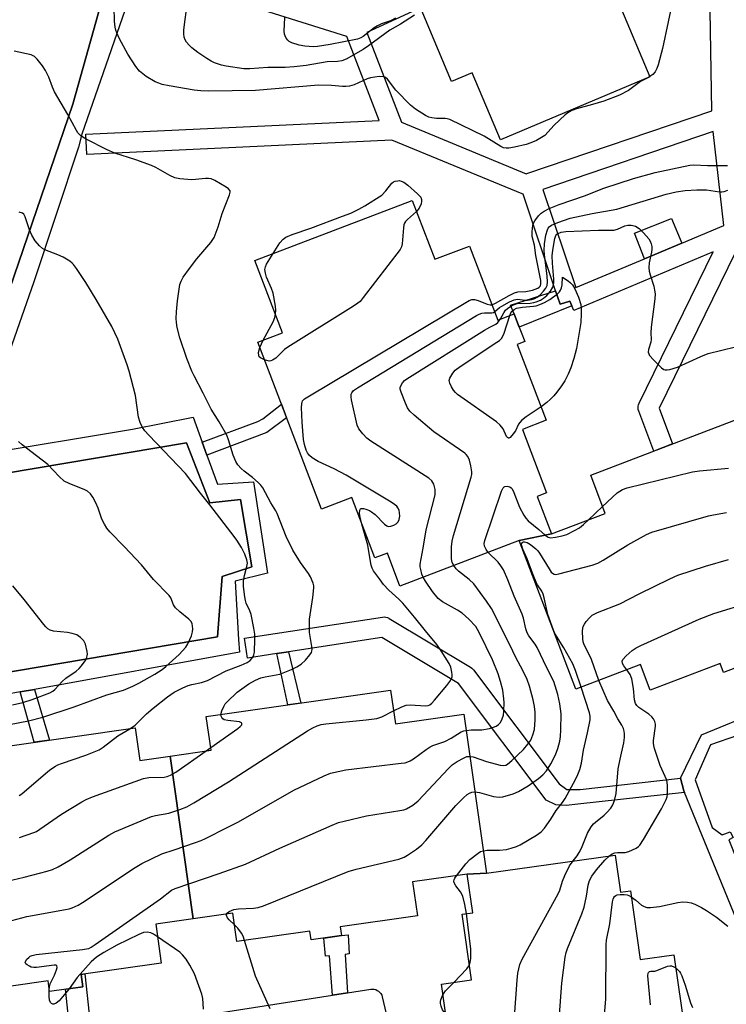
# Model space of a CAD drawing. Units: inches. Extents: x 1255766 to 1261766, y 537453 to 541453.
# Drawn here: x 1258739 to 1258948, y 538994 to 539285 of the extents above; entities that cross this region are included whole.
import ezdxf

# ---------------------------------------------------------------- set-up
doc = ezdxf.new("R2010")
doc.units = ezdxf.units.IN
doc.header["$MEASUREMENT"] = 0
for name, color, linetype in [('BLDG-Footprint', 5, 'Continuous'), ('CULTRL-Pad', 6, 'Continuous'), ('TRANS-Non Street Sidewalk', 7, 'Continuous'), ('TRANS-Parking Lot', 4, 'Continuous'), ('TRANS-Street Sidewalk', 7, 'Continuous'), ('Undefined', 1, 'Continuous')]:
    doc.layers.add(name, color=color, linetype=linetype)

msp = doc.modelspace()

# ---------------------------------------------------------------- linework, layer by layer
at = {"layer": 'BLDG-Footprint'}
for points, elevation in [([(1258876.32, 539364.65), (1258881.75, 539365.32), (1258885.58, 539356.22), (1258888.49, 539357.45), (1258896.58, 539338.22), (1258906.3, 539342.31), (1258916.51, 539318.06), (1258927.2, 539292.65), (1258917.38, 539288.52), (1258925.79, 539268.54), (1258881.47, 539249.89), (1258873.13, 539269.72), (1258867.01, 539267.14), (1258856.66, 539291.73), (1258845.85, 539317.42), (1258851.93, 539319.98), (1258843.91, 539339.04), (1258847.81, 539340.68), (1258843.53, 539350.85)], 486.81), ([(1258896.63, 539133.01), (1258887.03, 539131.03), (1258851.68, 539117.53), (1258847.96, 539127.29), (1258844.22, 539125.86), (1258837.39, 539143.75), (1258828.43, 539140.33), (1258809.53, 539189.84), (1258816.91, 539192.66), (1258808.73, 539214.1), (1258855.35, 539231.89), (1258862.01, 539214.44), (1258872.29, 539218.37), (1258880.67, 539196.42), (1258885.54, 539198.29), (1258886.59, 539195.56), (1258888.69, 539190.05), (1258886.46, 539189.19), (1258895.05, 539166.68), (1258887.99, 539163.99), (1258895.16, 539145.21), (1258892.37, 539144.14)], 485.93), ([(1258969.57, 539166.9), (1258987.88, 539120.59), (1258974.3, 539115.41), (1258977.36, 539107.4), (1258954.98, 539098.86), (1258956.36, 539095.24), (1258947.62, 539091.9), (1258946.59, 539094.6), (1258925.91, 539086.7), (1258923.02, 539094.25), (1258903.86, 539086.94), (1258887.03, 539131.03), (1258896.63, 539133.01), (1258912.56, 539139.09), (1258908.24, 539150.41), (1258929.73, 539158.61), (1258959.49, 539169.97), (1258961.8, 539163.94)], 493.38), ([(1258877.37, 539032.36), (1258871.65, 539032.1), (1258855.43, 539029.79), (1258856.86, 539019.7), (1258833.98, 539016.44), (1258834.34, 539013.89), (1258825.37, 539012.61), (1258825.01, 539015.18), (1258803.34, 539012.09), (1258802.14, 539020.51), (1258790.44, 539018.84), (1258783.58, 539067.13), (1258795.73, 539068.86), (1258794.3, 539078.84), (1258848.94, 539086.63), (1258850.36, 539076.65), (1258870.65, 539079.54)], 487.06), ([(1258783.58, 539067.13), (1258790.44, 539018.84), (1258779.3, 539017.25), (1258780.94, 539005.75), (1258757.17, 539002.36), (1258757.69, 538998.71), (1258747.82, 538997.31), (1258747.38, 539000.42), (1258726.75, 538997.48), (1258725.43, 539006.77), (1258708.59, 539004.38), (1258705.52, 539006.79), (1258698.68, 539054.8), (1258719.51, 539057.76), (1258718.1, 539067.62), (1258773.24, 539075.47), (1258774.61, 539065.85)], 483.55)]:
    msp.add_lwpolyline(points, close=True, dxfattribs=dict(at, elevation=elevation))
at = {"layer": 'BLDG-Footprint', "elevation": 495.75}
msp.add_lwpolyline([(1258871.65, 538945.5), (1258863.97, 538999.46), (1258872.95, 539000.74), (1258870.18, 539020.22), (1258873.28, 539020.66), (1258871.65, 539032.1), (1258877.37, 539032.36), (1258915.47, 539037.78), (1258917.04, 539026.73), (1258919.99, 539027.15), (1258922.89, 539006.76), (1258932.93, 539008.19), (1258936.24, 538984.92)], dxfattribs=at)
at = {"layer": 'CULTRL-Pad'}
msp.add_lwpolyline([(1258935.21, 539219.25), (1258924.16, 539214.6), (1258921.18, 539222.22), (1258932.15, 539226.52)], close=True, dxfattribs=at)
at = {"layer": 'TRANS-Non Street Sidewalk'}
for points in [[(1258902.62, 539200.67), (1258887.08, 539194.27), (1258886.59, 539195.56), (1258885.55, 539198.29), (1258884.49, 539200.84), (1258897.85, 539205.07), (1258899.2, 539201.09), (1258902.04, 539202.05)], [(1258794.46, 539156.33), (1258793.04, 539160.25), (1258809.61, 539166.3), (1258811.08, 539167.16), (1258816.56, 539171.43), (1258818.09, 539167.43), (1258812.21, 539163.09)], [(1258815.18, 539097.49), (1258818.69, 539098.03), (1258822.32, 539082.84), (1258818.46, 539082.29)], [(1258739.14, 539086.13), (1258743.38, 539086.9), (1258747.78, 539071.84), (1258743.27, 539071.2)], [(1258836.18, 538996.91), (1258831.7, 538996.2), (1258830.8, 539007.88), (1258829.64, 539007.83), (1258829.09, 539013.14), (1258834.34, 539013.89), (1258836.3, 539014.06), (1258836.69, 539008.52), (1258835.44, 539008.3)], [(1258760.14, 538985), (1258754.06, 538984.05), (1258752.58, 538997.98), (1258757.7, 538998.71), (1258757.18, 539002.36), (1258758.31, 539002.52)]]:
    msp.add_lwpolyline(points, close=True, dxfattribs=at)
at = {"layer": 'TRANS-Parking Lot'}
for points in [[(1258765.39, 539298.59, 0), (1258754.74, 539260.43, 0), (1258722.48, 539166.39, 0)], [(1258725.54, 539149.42, 0), (1258788.44, 539160, 0), (1258795.38, 539142.17, 0), (1258804.41, 539143.17, 0), (1258807.77, 539123.27, 0), (1258799.03, 539120.34, 0), (1258797.61, 539102.52, 0), (1258698.79, 539085.81, 0)]]:
    msp.add_polyline3d(points, dxfattribs=at)
at = {"layer": 'TRANS-Street Sidewalk'}
for points in [[(1258774.86, 539301.93), (1258757.37, 539251.53), (1258756.43, 539247.67), (1258743.14, 539207.73), (1258727.97, 539164.45)], [(1258722.48, 539166.39), (1258754.74, 539260.43), (1258765.39, 539298.59)], [(1258727.12, 539156.56), (1258772.37, 539164.02), (1258790.37, 539167.62), (1258793.04, 539160.25), (1258794.46, 539156.33), (1258797.57, 539147.73), (1258808.28, 539148.42), (1258812.48, 539121.33), (1258802.89, 539118.94), (1258803.83, 539101.71), (1258804.12, 539097.93), (1258743.38, 539086.9), (1258739.14, 539086.13), (1258717.77, 539082.25)], [(1258698.79, 539085.81), (1258797.61, 539102.52), (1258799.03, 539120.34), (1258807.77, 539123.27), (1258804.41, 539143.17), (1258795.38, 539142.17), (1258788.44, 539160), (1258725.54, 539149.42)], [(1258963.53, 538988.88), (1258960.85, 538995.68), (1258936.03, 539056.28), (1258935.83, 539056.79), (1258934.88, 539060.56), (1258941.05, 539073.42), (1258959.32, 539080.88), (1258965.12, 539083.25), (1258978.42, 539088.68), (1259030.41, 539111.31), (1259035.88, 539113.69), (1259038.68, 539114.91), (1259061.22, 539124.93), (1259064.51, 539116.54), (1259064.65, 539116.19), (1259065.85, 539112.59), (1259065.92, 539112.42), (1259085.39, 539065.45), (1259119.84, 538979.74)], [(1259130.42, 538936.2), (1259068.47, 539091.09), (1259071.08, 539092.79), (1259059.25, 539120.39), (1259037.3, 539110.11), (1259038.54, 539106.86), (1258956.46, 539072.76), (1258957.9, 539068.09), (1258953.57, 539066.56), (1258951.77, 539073.25), (1258943.71, 539070.42), (1258939.17, 539060.05), (1258944.22, 539045.91), (1258947.22, 539043.77), (1258949.54, 539044.62), (1258950.5, 539042.98), (1258949.19, 539042.29), (1258975.52, 538975.71)], [(1258760.14, 538985), (1258831.7, 538996.2), (1258836.18, 538996.91), (1258843.08, 538997.98), (1258843.57, 538998.02), (1258844.05, 538997.98), (1258844.53, 538997.85), (1258844.97, 538997.65), (1258845.38, 538997.39), (1258845.74, 538997.05), (1258846.05, 538996.67), (1258846.28, 538996.24), (1258846.44, 538995.78), (1258846.46, 538995.7), (1258852.12, 538971.26)]]:
    msp.add_lwpolyline(points, dxfattribs=at)
msp.add_lwpolyline([(1258934.88, 539060.56), (1258935.83, 539056.79), (1258936.03, 539056.28), (1258904.45, 539052.84), (1258900.98, 539052.46), (1258897.93, 539052.67), (1258895.07, 539054.07), (1258869.01, 539088.63), (1258846.36, 539102.23), (1258818.69, 539098.03), (1258815.18, 539097.49), (1258806.48, 539096.17), (1258805.58, 539102.1), (1258846.53, 539108.33), (1258847.02, 539108.36), (1258847.51, 539108.31), (1258847.98, 539108.19), (1258848.43, 539107.99), (1258848.5, 539107.95), (1258872.6, 539093.47), (1258873, 539093.19), (1258873.35, 539092.84), (1258873.45, 539092.71), (1258898.94, 539058.91), (1258901.17, 539057.19), (1258905.13, 539057.19)], close=True, dxfattribs=at)
for points in [[(1258857.83, 539288.96, 0), (1258841.88, 539281.67, 0), (1258852.16, 539255.09, 0), (1258889.13, 539239.79, 0), (1258889.28, 539239.85, 0), (1258944.12, 539258.5, 0), (1258943.08, 539323.95, 0)], [(1258953.41, 539221.2, 0), (1258928.54, 539170.27, 0), (1258932.53, 539159.68, 0), (1258929.73, 539158.61, 0), (1258926.92, 539157.55, 0), (1258922.47, 539169.39, 0), (1258922.34, 539169.86, 0), (1258922.28, 539170.35, 0), (1258922.31, 539170.84, 0), (1258922.41, 539171.31, 0), (1258922.59, 539171.75, 0), (1258944.52, 539216.65, 0), (1258903.2, 539199.29, 0), (1258902.62, 539200.67, 0), (1258902.04, 539202.05, 0), (1258899.2, 539201.09, 0), (1258897.85, 539205.07, 0), (1258888.19, 539233.71, 0), (1258887.88, 539233.82, 0), (1258849.29, 539249.78, 0), (1258758.84, 539245.54, 0), (1258758.56, 539251.53, 0), (1258845.52, 539255.61, 0), (1258835.91, 539280.46, 0), (1258776.33, 539299.31, 0)]]:
    msp.add_polyline3d(points, dxfattribs=at)
msp.add_polyline3d([(1258944.58, 539252.32, 0), (1258894.05, 539235.13, 0), (1258903.85, 539206.07, 0), (1258924.16, 539214.6, 0), (1258935.21, 539219.25, 0), (1258947.68, 539224.49, 0)], close=True, dxfattribs=at)
at = {"layer": 'Undefined'}
for p, q in [((1258925.78, 539268.59, 484), (1258925.38, 539268.37, 484)), ((1258810.12, 539188.3, 484), (1258811.17, 539190.47, 484)), ((1258907.56, 539137.18, 490), (1258911.77, 539141.15, 490)), ((1258794.22, 539068.65, 482), (1258795.62, 539069.63, 482))]:
    msp.add_line(p, q, dxfattribs=at)
for points, elevation in [([(1258932.84, 539292.88), (1258929.5, 539276.94), (1258928.26, 539272.09), (1258927.89, 539270.99), (1258927.36, 539270.04), (1258926.67, 539269.23), (1258925.78, 539268.59)], 484), ([(1258925.38, 539268.37), (1258923, 539267.12), (1258919.4, 539264.51), (1258916.78, 539263.1), (1258912.15, 539261.35), (1258908.8, 539260.29), (1258904.08, 539259.01), (1258902.68, 539258.52), (1258901.76, 539258.08), (1258900.63, 539257.24), (1258897.45, 539254.23), (1258894.66, 539251.16), (1258893.7, 539250.5), (1258892.13, 539249.66), (1258890.51, 539248.92), (1258889.1, 539248.49), (1258885.63, 539247.66), (1258884, 539247.4), (1258883.19, 539247.37), (1258882.39, 539247.51), (1258881.62, 539247.85), (1258876.67, 539250.92), (1258866.51, 539255.87), (1258865.68, 539256.13), (1258865.13, 539256.21), (1258862.57, 539256.23), (1258861.12, 539256.36), (1258860.29, 539256.56), (1258859.26, 539257.06), (1258856.33, 539258.96), (1258854.78, 539260.17), (1258850.45, 539264.56), (1258848, 539267.8), (1258847.38, 539268.33), (1258846.91, 539268.54), (1258845.55, 539268.59), (1258843, 539268.26), (1258841.93, 539267.91), (1258838.11, 539266.2), (1258836.73, 539265.81), (1258835.69, 539265.67), (1258834.64, 539265.65), (1258831.42, 539265.94), (1258827.58, 539266.09), (1258808.91, 539264.47), (1258795.05, 539264.29), (1258792.71, 539264.39), (1258790.73, 539264.63), (1258783.26, 539265.88), (1258781.25, 539266.28), (1258780.19, 539266.64), (1258779.17, 539267.1), (1258776.5, 539268.67), (1258774.49, 539270.23), (1258773.4, 539271.56), (1258771.03, 539275.22), (1258768.55, 539279.85), (1258767.73, 539281.62), (1258767.45, 539282.39), (1258767.26, 539283.26), (1258767.04, 539285.03), (1258767.03, 539289.18)], 484), ([(1258855.99, 539286.85), (1258851.84, 539284.15), (1258848.67, 539282.35), (1258842.39, 539277.77), (1258840.75, 539276.67), (1258835.72, 539273.81), (1258834.46, 539273.32), (1258833.2, 539273.12), (1258830.1, 539272.95), (1258823.92, 539271.88), (1258820.35, 539271.5), (1258817.68, 539271.34), (1258812.49, 539271.35), (1258807.23, 539270.87), (1258805.43, 539270.95), (1258800.2, 539271.69), (1258798.76, 539272.03), (1258796.77, 539272.68), (1258795.71, 539273.19), (1258794.47, 539273.97), (1258791.79, 539275.79), (1258790.02, 539277.16), (1258789.2, 539277.93), (1258788.47, 539278.8), (1258788.05, 539279.5), (1258787.78, 539280.25), (1258787.61, 539281.3), (1258787.64, 539282.38), (1258787.81, 539284.01), (1258788.57, 539289.15)], 486), ([(1258850.4, 539285.91), (1258848.86, 539285.16), (1258846.26, 539284.25), (1258845.03, 539283.68), (1258844.04, 539283.02), (1258840.76, 539280.54), (1258840.07, 539280.13), (1258839.08, 539279.74), (1258831.01, 539278.08), (1258827.25, 539277.54), (1258826.08, 539277.46), (1258823.51, 539277.61), (1258821.81, 539277.9), (1258819.63, 539278.62), (1258818.9, 539279.03), (1258818.51, 539279.37), (1258818.01, 539279.98), (1258817.63, 539280.66), (1258817.47, 539281.17), (1258817.39, 539282.03), (1258817.53, 539286.18)], 488), ([(1258798.64, 539079.46), (1258798.92, 539080.5), (1258799.48, 539081.83), (1258799.9, 539082.57), (1258800.44, 539083.25), (1258803.4, 539086.04), (1258806.86, 539088.51), (1258808.92, 539089.67), (1258810.48, 539090.31), (1258811.77, 539090.66), (1258816.12, 539091.45), (1258819.54, 539092.76), (1258821.13, 539093.57), (1258822.39, 539094.35), (1258823.66, 539095.56), (1258825.02, 539097.09), (1258825.45, 539097.8), (1258825.6, 539098.27), (1258825.66, 539098.8), (1258825.6, 539099.65), (1258824.93, 539103.73), (1258824.86, 539105.73), (1258824.91, 539107.74), (1258825.87, 539114.13), (1258826.16, 539117.02), (1258826.14, 539117.59), (1258825.96, 539118.41), (1258825.23, 539120.25), (1258824.63, 539121.23), (1258822.23, 539124.51), (1258819.9, 539128.15), (1258817.93, 539132.18), (1258815.32, 539139.01), (1258814.86, 539139.88), (1258813.42, 539142.2), (1258811.04, 539146.65), (1258810.42, 539147.5), (1258809.69, 539148.24), (1258807.96, 539149.69), (1258805.48, 539151.61), (1258804.62, 539152.38), (1258803.68, 539153.46), (1258803.08, 539154.46), (1258802.24, 539156.33), (1258800.89, 539160.9), (1258800.37, 539162.27), (1258798.1, 539166.24), (1258795.72, 539169.96), (1258793.36, 539174.72), (1258790.66, 539179.83), (1258789.97, 539181.28), (1258788.51, 539184.99), (1258786.49, 539191.15), (1258785.64, 539194.25), (1258785.42, 539195.7), (1258785.33, 539196.87), (1258785.42, 539198.9), (1258785.74, 539202.09), (1258786.23, 539205.54), (1258786.49, 539206.96), (1258786.81, 539207.96), (1258787.42, 539209.13), (1258789.28, 539211.66), (1258791.53, 539214.55), (1258795.65, 539219.46), (1258796.62, 539220.88), (1258797.86, 539224.1), (1258799.03, 539228.04), (1258801.2, 539233.54), (1258801.38, 539234.31), (1258801.34, 539234.78), (1258800.9, 539235.35), (1258800.21, 539235.84), (1258796.82, 539237.81), (1258795.75, 539238.27), (1258794.9, 539238.39), (1258794.03, 539238.39), (1258791.14, 539238.05), (1258789.96, 539238.01), (1258786.42, 539238.26), (1258785.01, 539238.55), (1258783.5, 539239.26), (1258779.38, 539241.62), (1258778.1, 539242.23), (1258773.38, 539243.91), (1258767.2, 539245.94), (1258764.89, 539246.86), (1258758.68, 539250.04), (1258757.68, 539250.63), (1258757.02, 539251.16), (1258756.25, 539251.98), (1258755.78, 539252.67), (1258753.23, 539257.37), (1258749.33, 539264.13), (1258748.72, 539265.45), (1258747.61, 539268.48), (1258746.64, 539270.45), (1258745.73, 539271.84), (1258744.17, 539273.82), (1258743.38, 539274.55), (1258742.43, 539275.04), (1258737.39, 539276.14)], 482), ([(1258878.93, 539200.97), (1258880.03, 539201.41), (1258884.09, 539203.73), (1258885.63, 539204.52), (1258886.68, 539204.81), (1258888.98, 539204.88), (1258890.96, 539205.29), (1258892.57, 539205.84), (1258893, 539206.14), (1258893.32, 539206.53), (1258893.49, 539207.27), (1258893.42, 539208.12), (1258891.99, 539215.52), (1258891.58, 539218.63), (1258890.92, 539221.19), (1258890.85, 539222.62), (1258891.11, 539224.59), (1258891.28, 539225.12), (1258891.64, 539225.86), (1258892.78, 539227.36), (1258893.58, 539228.08), (1258894.44, 539228.72), (1258895.97, 539229.51), (1258898.93, 539230.72), (1258906.41, 539233.26), (1258912.13, 539235.55), (1258920.96, 539238.4), (1258927.35, 539240.17), (1258937.64, 539242.38), (1258938.79, 539242.41), (1258942.87, 539242.26), (1258948.75, 539242.27)], 484), ([(1258814.07, 539216.14), (1258816.1, 539219.29), (1258817.1, 539220.35), (1258817.9, 539220.96), (1258819.78, 539221.83), (1258825.27, 539223.67), (1258834.71, 539227.19), (1258837.11, 539228.15), (1258839.51, 539229.28), (1258841.3, 539230.31), (1258846.29, 539233.49), (1258847.52, 539234.73), (1258849.29, 539236.98), (1258849.83, 539237.4), (1258850.32, 539237.6), (1258851.06, 539237.74), (1258851.55, 539237.75), (1258852.1, 539237.63), (1258852.87, 539237.26), (1258854.01, 539236.38), (1258856.89, 539233.89), (1258857.84, 539232.89), (1258858.12, 539232.2), (1258858.11, 539231.69), (1258857.94, 539230.89), (1258857.4, 539229.6), (1258856.58, 539228.65)], 484), ([(1258879.75, 539198.83), (1258881.18, 539200.09), (1258881.9, 539200.57), (1258884.2, 539201.84), (1258885.51, 539202.42), (1258886.05, 539202.55), (1258886.62, 539202.57), (1258888.67, 539202.33), (1258889.55, 539202.34), (1258890.65, 539202.51), (1258891.64, 539202.83), (1258892.33, 539203.2), (1258893.23, 539203.92), (1258894.28, 539204.96), (1258894.95, 539205.82), (1258895.34, 539206.68), (1258895.45, 539207.72), (1258895.32, 539209.39), (1258894.53, 539215.87), (1258894.49, 539217.01), (1258894.59, 539219), (1258894.98, 539221.56), (1258895.39, 539223.2), (1258895.63, 539223.66), (1258895.94, 539224.04), (1258896.6, 539224.52), (1258898.5, 539225.32), (1258902.14, 539226.6), (1258908.64, 539228), (1258916.01, 539229.27), (1258930.64, 539233.7), (1258933.61, 539234.43), (1258936.23, 539234.84), (1258939.71, 539235.07), (1258942.57, 539234.98), (1258946.38, 539234.42), (1258947.1, 539234.42), (1258947.84, 539234.55), (1258948.91, 539234.96)], 486), ([(1258771.58, 539075.23), (1258773.19, 539076.32), (1258776.53, 539079.6), (1258778.5, 539081.31), (1258782.82, 539084.7), (1258784.73, 539086.04), (1258787.34, 539087.33), (1258788.94, 539088.02), (1258790.05, 539088.35), (1258792.89, 539088.95), (1258794.66, 539089.55), (1258800.19, 539092.41), (1258804.59, 539094.08), (1258806.36, 539094.88), (1258807.28, 539095.46), (1258808.1, 539096.4), (1258808.41, 539097.1), (1258808.56, 539097.95), (1258808.71, 539101.81), (1258808.69, 539103.28), (1258808.42, 539105.05), (1258807.56, 539109.13), (1258807.19, 539110.23), (1258806.13, 539112.49), (1258805.91, 539113.26), (1258805.73, 539114.3), (1258805.36, 539117.44), (1258805.33, 539119.12), (1258805.57, 539120.69), (1258806.33, 539123.36), (1258806.48, 539124.37), (1258806.34, 539125.33), (1258805.74, 539126.95), (1258804.69, 539128.97), (1258803.36, 539131.13), (1258802.6, 539132.2), (1258795.36, 539141.59), (1258792.54, 539145.1), (1258788.15, 539150.96), (1258777.25, 539162.29), (1258776.06, 539163.6), (1258775.4, 539164.53), (1258774.71, 539166.04), (1258774.18, 539167.62), (1258773.29, 539174.02), (1258771.48, 539181.24), (1258770.87, 539183.12), (1258768.03, 539190.77), (1258766.31, 539194.52), (1258761.68, 539202.51), (1258758.58, 539207.52), (1258755.81, 539211.72), (1258754.95, 539212.91), (1258754.56, 539213.33), (1258753.87, 539213.86), (1258751.83, 539215.04), (1258750.24, 539215.78), (1258746.44, 539217.19), (1258745.71, 539217.63), (1258744.85, 539218.4), (1258743.55, 539219.94), (1258742.54, 539221.59), (1258741.91, 539223.17), (1258740.63, 539227.06), (1258740.24, 539227.77), (1258739.86, 539228.1), (1258738.84, 539228.41)], 480), ([(1258856.58, 539228.65), (1258853.9, 539226.21), (1258853.34, 539225.59), (1258853.05, 539225.14), (1258852.87, 539224.61), (1258852.72, 539223.75), (1258852.34, 539218.98), (1258852.14, 539218.14), (1258851.73, 539217.37), (1258840.82, 539203.09), (1258839.86, 539201.96), (1258839.19, 539201.38), (1258837.96, 539200.56), (1258818.43, 539188.37), (1258817.48, 539187.65), (1258814.86, 539185.16), (1258813.95, 539184.48), (1258813.46, 539184.29), (1258812.96, 539184.27), (1258811.51, 539184.65)], 484), ([(1258881.48, 539196.73), (1258882.45, 539198.59), (1258882.95, 539199.31), (1258883.59, 539199.88), (1258884.83, 539200.68), (1258885.62, 539201.07), (1258886.43, 539201.3), (1258890.29, 539201.44), (1258891.35, 539201.59), (1258892.11, 539201.8), (1258893.33, 539202.34), (1258894.2, 539202.89), (1258895.19, 539203.73), (1258896.35, 539205.02), (1258897.02, 539206.17), (1258897.24, 539206.89), (1258897.32, 539207.42), (1258897.3, 539208.58), (1258896.88, 539213.26), (1258896.82, 539215.43), (1258897.01, 539217.15), (1258897.61, 539220.62), (1258897.95, 539221.52), (1258898.2, 539221.85), (1258898.55, 539222.11), (1258899.45, 539222.46), (1258900.85, 539222.69), (1258910.57, 539223.11), (1258915.08, 539223.04), (1258916.15, 539223.32), (1258918.4, 539224.35), (1258919.22, 539224.54), (1258920.24, 539224.58), (1258920.75, 539224.5), (1258921.49, 539224.22), (1258922.64, 539223.52), (1258923.9, 539222.27), (1258925.45, 539220.48), (1258925.85, 539219.81), (1258926.14, 539219.06), (1258926.32, 539218.24), (1258926.38, 539217.42), (1258926.28, 539216.55), (1258925.62, 539213.39), (1258925.5, 539212.01), (1258925.54, 539210.92), (1258925.83, 539209.79), (1258926.98, 539206.42), (1258927.2, 539205.32), (1258927.31, 539204.22), (1258927.21, 539202.75), (1258926.12, 539194.27), (1258926.05, 539192.65), (1258926.18, 539190.69), (1258926.02, 539189.86), (1258925.4, 539187.66), (1258925.32, 539186.87), (1258925.44, 539186.37), (1258925.71, 539185.91), (1258926.87, 539184.58), (1258929.19, 539182.23), (1258929.87, 539181.75), (1258930.36, 539181.61), (1258930.89, 539181.62), (1258931.73, 539181.77), (1258934, 539182.42), (1258940.89, 539185.63), (1258943.03, 539186.48), (1258951.12, 539188.52)], 488), ([(1258814.78, 539198.23), (1258814.86, 539199.37), (1258814.8, 539200.5), (1258814.07, 539204.43), (1258813.62, 539205.78), (1258812.12, 539209.17), (1258811.81, 539210.28), (1258811.66, 539211.4), (1258811.8, 539212.22), (1258812.13, 539213.03), (1258814.07, 539216.14)], 484), ([(1258884.23, 539197.78), (1258884.58, 539198.54), (1258884.9, 539198.98), (1258885.53, 539199.53), (1258886.27, 539199.94), (1258887.99, 539200.27), (1258891.29, 539200.52), (1258892.09, 539200.65), (1258893.21, 539201.01), (1258894.58, 539201.59), (1258896.1, 539202.46), (1258898.4, 539204.23), (1258898.99, 539204.83), (1258899.27, 539205.23), (1258899.59, 539205.95), (1258899.8, 539206.85), (1258899.92, 539209.16), (1258901.58, 539208.09), (1258902.3, 539207.48), (1258902.81, 539206.89), (1258903.57, 539205.67), (1258904.66, 539203.23), (1258905.27, 539201.04), (1258905.44, 539199.92), (1258905.45, 539198.22), (1258905.31, 539195.65), (1258904, 539188), (1258903.22, 539184.97), (1258902.34, 539182.22), (1258901.59, 539180.36), (1258900.57, 539178.36), (1258899.61, 539176.9), (1258898.23, 539175), (1258897.32, 539173.9), (1258896.34, 539172.92), (1258895.27, 539172.01), (1258893.51, 539170.72)], 490), ([(1258840.41, 539135.84), (1258839.86, 539137.98), (1258839.7, 539139.12), (1258839.8, 539140.07), (1258840, 539140.41), (1258840.22, 539140.54), (1258840.87, 539140.56), (1258841.62, 539140.37), (1258842.64, 539139.96), (1258843.29, 539139.57), (1258844.33, 539138.73), (1258847.13, 539135.84), (1258847.77, 539135.37), (1258848.25, 539135.22), (1258849.04, 539135.32), (1258849.85, 539135.61), (1258850.6, 539136.03), (1258851.17, 539136.59), (1258851.45, 539137.26), (1258851.62, 539138.25), (1258851.61, 539139.28), (1258851.43, 539140.02), (1258851.1, 539140.7), (1258850.74, 539141.19), (1258850.08, 539141.75), (1258849.07, 539142.4), (1258835.8, 539150.43), (1258832.18, 539152.29), (1258827.46, 539154.48), (1258825.69, 539155.51), (1258824.87, 539156.21), (1258824.27, 539157.01), (1258823.91, 539157.81), (1258823.37, 539159.52), (1258823.06, 539160.97), (1258822.72, 539166.16), (1258822.54, 539170.47), (1258822.57, 539171.58), (1258822.67, 539172.09), (1258822.83, 539172.44), (1258823.4, 539173.02), (1258824.37, 539173.66), (1258872.2, 539202.19), (1258872.98, 539202.5), (1258873.78, 539202.5), (1258874.86, 539202.17), (1258877.59, 539201.1), (1258878.4, 539200.93), (1258878.93, 539200.97)], 484), ([(1258858.59, 539120.17), (1258858.23, 539121.02), (1258857.84, 539122.4), (1258857.68, 539123.24), (1258857.66, 539124.06), (1258858.62, 539128.81), (1258859.45, 539134.25), (1258862.09, 539144.62), (1258862.16, 539145.38), (1258862.11, 539146.13), (1258861.71, 539147.75), (1258861.48, 539148.25), (1258861.12, 539148.77), (1258860.24, 539149.52), (1258843.09, 539160.5), (1258841.92, 539161.39), (1258840.71, 539162.64), (1258839.47, 539164.2), (1258839.02, 539165.25), (1258837.35, 539172.74), (1258837.22, 539173.59), (1258837.25, 539174.4), (1258837.45, 539174.87), (1258837.93, 539175.49), (1258839.11, 539176.36), (1258874.35, 539197.73), (1258875.13, 539198.14), (1258875.93, 539198.44), (1258876.74, 539198.53), (1258878.94, 539198.54), (1258879.44, 539198.66), (1258879.75, 539198.83)], 486), ([(1258811.17, 539190.47), (1258814.09, 539195.91), (1258814.58, 539197.17), (1258814.78, 539198.23)], 484), ([(1258867.67, 539123.64), (1258867.18, 539124.54), (1258866.95, 539125.63), (1258867.01, 539129.12), (1258867.16, 539130.85), (1258867.59, 539132.56), (1258872.85, 539149.82), (1258872.97, 539150.62), (1258872.96, 539151.42), (1258872.71, 539153.14), (1258872.35, 539154.84), (1258871.84, 539156), (1258871.37, 539156.58), (1258870.94, 539156.96), (1258861.75, 539163.27), (1258855.89, 539168.25), (1258854.6, 539169.44), (1258853.93, 539170.38), (1258853.33, 539171.73), (1258852.03, 539175.07), (1258851.81, 539175.89), (1258851.79, 539176.43), (1258852.04, 539177.15), (1258852.48, 539177.84), (1258853.04, 539178.47), (1258853.74, 539179.01), (1258876.77, 539193.37), (1258878.32, 539194.26), (1258880.13, 539195.15), (1258880.76, 539195.65), (1258881.48, 539196.73)], 488), ([(1258893.51, 539170.72), (1258889.12, 539167.73), (1258887.77, 539166.61), (1258886.85, 539165.5), (1258885.93, 539163.61), (1258885.28, 539162.63), (1258884.37, 539161.63), (1258884.02, 539161.41), (1258883.85, 539161.39), (1258883.58, 539161.54), (1258883.32, 539161.86), (1258882.3, 539164.19), (1258881.44, 539165.28), (1258880.28, 539166.22), (1258868.78, 539174.36), (1258868.12, 539174.96), (1258867.6, 539175.65), (1258866.99, 539176.65), (1258866.5, 539177.68), (1258866.33, 539178.46), (1258866.51, 539179.22), (1258867.33, 539180.7), (1258868.07, 539181.57), (1258869.5, 539182.62), (1258880.46, 539189.81), (1258881.16, 539190.35), (1258881.77, 539190.96), (1258882.24, 539191.67), (1258882.58, 539192.48), (1258884.23, 539197.78)], 490), ([(1258811.51, 539184.65), (1258810.38, 539185.19), (1258810.01, 539185.52), (1258809.82, 539185.88), (1258809.73, 539186.78), (1258810.12, 539188.3)], 484), ([(1258736, 539076.49), (1258741.64, 539077.59), (1258745.88, 539078.61), (1258755.15, 539081.76), (1258764.78, 539085.3), (1258769.75, 539086.68), (1258772.47, 539087.82), (1258774.27, 539088.74), (1258778.99, 539091.36), (1258781.2, 539092.76), (1258782.34, 539093.65), (1258786.25, 539097.27), (1258788.19, 539099.41), (1258788.8, 539100.4), (1258789.44, 539101.72), (1258789.88, 539102.81), (1258790.2, 539103.95), (1258790.3, 539104.81), (1258790.25, 539105.64), (1258790.06, 539106.43), (1258789.69, 539107.11), (1258789.13, 539107.69), (1258786.44, 539109.87), (1258785.17, 539111.06), (1258784.57, 539111.99), (1258783.78, 539114.08), (1258783.28, 539114.78), (1258778.64, 539119.47), (1258775.05, 539123.86), (1258769.98, 539129.27), (1258765.73, 539133.64), (1258764.79, 539134.73), (1258764.07, 539135.89), (1258763.33, 539137.37), (1258762.23, 539140.62), (1258761.55, 539142.18), (1258760.62, 539143.93), (1258759.92, 539144.84), (1258759.05, 539145.63), (1258758.32, 539146.1), (1258753.64, 539147.9), (1258752.17, 539148.67), (1258750.68, 539150.02), (1258747.31, 539153.54), (1258743.93, 539156.11), (1258739.72, 539159.45), (1258738.58, 539160.41)], 478), ([(1258911.77, 539141.15), (1258916.13, 539145.17), (1258917.71, 539146.15), (1258919.06, 539146.63), (1258938.4, 539151.44), (1258940.48, 539151.73), (1258949.08, 539152.52)], 490), ([(1258877.83, 539127.52), (1258877.24, 539128.35), (1258876.77, 539129.38), (1258876.65, 539130.19), (1258876.81, 539131.02), (1258881.81, 539145.64), (1258882.29, 539146.64), (1258882.62, 539146.97), (1258882.82, 539147.06), (1258883.52, 539147.11), (1258884.24, 539146.95), (1258884.66, 539146.71), (1258885, 539146.32), (1258885.5, 539145.32), (1258887.15, 539140.94), (1258888.37, 539138.59), (1258889.01, 539137.63), (1258889.73, 539136.9), (1258892.85, 539134.3), (1258894.72, 539132.61), (1258895.6, 539132.03), (1258896.37, 539131.87), (1258897.78, 539132), (1258899.77, 539132.39), (1258901.12, 539132.86), (1258903.44, 539133.98), (1258904.92, 539134.83), (1258906.06, 539135.78), (1258907.56, 539137.18)], 490), ([(1258905.43, 539087.54), (1258903.75, 539092.48), (1258902.91, 539094.47), (1258900.27, 539099.25), (1258897.64, 539103.5), (1258897.19, 539104.44), (1258895.57, 539109.08), (1258894.48, 539114.02), (1258894.15, 539115.16), (1258893.75, 539116), (1258892.48, 539117.9), (1258892.07, 539118.67), (1258891.19, 539120.86), (1258889.44, 539125.62), (1258888.09, 539128.44), (1258887.76, 539129.72), (1258887.78, 539130.16), (1258887.96, 539130.46), (1258888.28, 539130.63), (1258888.66, 539130.69), (1258889.39, 539130.49), (1258890.35, 539129.89), (1258891.96, 539128.62), (1258892.57, 539128.01), (1258893.11, 539127.3), (1258895.9, 539122.63), (1258896.57, 539121.67), (1258896.91, 539121.34), (1258897.43, 539121.06), (1258897.95, 539121), (1258898.78, 539121.12), (1258908.64, 539123.77), (1258910.33, 539124.32), (1258911.9, 539125.18), (1258919.27, 539129.78), (1258924.75, 539132.8), (1258926.38, 539133.51), (1258943.2, 539138.31), (1258944.6, 539138.64), (1258948.52, 539139.33)], 492), ([(1258849.81, 539080.51), (1258852.22, 539081.75), (1258853.54, 539082.23), (1258854.7, 539082.31), (1258859.27, 539082.02), (1258860.05, 539082.11), (1258860.52, 539082.31), (1258861.14, 539082.83), (1258861.9, 539083.67), (1258865.64, 539088.08), (1258866.47, 539089.2), (1258866.89, 539089.9), (1258867.17, 539090.63), (1258867.21, 539091.18), (1258867.1, 539092.03), (1258866.75, 539093.45), (1258866.29, 539094.54), (1258863.95, 539098.32), (1258862.63, 539100.25), (1258859.28, 539104.26), (1258856.04, 539108.32), (1258852.56, 539112.42), (1258851.32, 539113.67), (1258848.41, 539116.34), (1258846.84, 539118), (1258845.59, 539119.64), (1258843.89, 539122.08), (1258843.48, 539122.85), (1258843.2, 539123.69), (1258842.84, 539125.44), (1258842.19, 539129.63), (1258840.41, 539135.84)], 484), ([(1258873.93, 539056.5), (1258875.3, 539056.34), (1258879.46, 539055.15), (1258881.12, 539054.97), (1258882.23, 539055.07), (1258885.23, 539055.94), (1258886.79, 539056.62), (1258889.75, 539058.33), (1258892.8, 539060.46), (1258894.08, 539061.53), (1258895.11, 539062.72), (1258896.44, 539064.84), (1258897.79, 539067.46), (1258898.47, 539069.34), (1258899.1, 539071.52), (1258899.3, 539072.93), (1258899.43, 539074.94), (1258899.46, 539079.62), (1258899.09, 539082.62), (1258898.54, 539085.41), (1258897.33, 539089.28), (1258895.23, 539093.27), (1258892.34, 539099.36), (1258891.73, 539100.32), (1258889.94, 539102.75), (1258889.42, 539103.71), (1258889.05, 539104.82), (1258888.32, 539108.01), (1258887.94, 539109.15), (1258885.55, 539114.51), (1258883.69, 539119.4), (1258882.36, 539122.34), (1258881.64, 539123.56), (1258880.82, 539124.66), (1258877.83, 539127.52)], 490), ([(1258872.43, 539067.04), (1258873.38, 539066.85), (1258877.38, 539065.51), (1258881.4, 539064.41), (1258882.52, 539064.31), (1258883.05, 539064.44), (1258883.53, 539064.71), (1258884.86, 539065.83), (1258888.29, 539069.08), (1258889.62, 539070.62), (1258890.45, 539071.8), (1258891.1, 539073.37), (1258891.54, 539075.02), (1258891.78, 539077.85), (1258891.73, 539080.1), (1258891.54, 539081.81), (1258891.2, 539083.82), (1258890.08, 539087.84), (1258889.41, 539089.81), (1258888.01, 539092.66), (1258886.15, 539096.16), (1258884.17, 539100.27), (1258878.79, 539110.84), (1258877.38, 539113.04), (1258873.56, 539118.19), (1258872.25, 539119.49), (1258869.01, 539121.99), (1258868.41, 539122.62), (1258867.67, 539123.64)], 488), ([(1258910.68, 539089.54), (1258908.44, 539095.78), (1258906.24, 539100.36), (1258906.04, 539101), (1258905.92, 539101.85), (1258905.84, 539104.16), (1258905.9, 539105), (1258906.02, 539105.54), (1258906.4, 539106.28), (1258906.91, 539106.99), (1258907.85, 539108.11), (1258908.69, 539108.89), (1258910.25, 539109.67), (1258916.83, 539112.26), (1258922.58, 539115.22), (1258931.67, 539119.7), (1258934.11, 539120.79), (1258942.25, 539123.44), (1258949.11, 539125.44)], 494), ([(1258871.33, 539074.72), (1258872.82, 539074.85), (1258876, 539074.92), (1258878.28, 539075.34), (1258879.4, 539075.65), (1258880.19, 539076.01), (1258880.91, 539076.48), (1258881.49, 539077.1), (1258882.02, 539078.14), (1258882.38, 539079.27), (1258882.52, 539080.4), (1258882.6, 539082.99), (1258882.53, 539084.13), (1258882.15, 539086.68), (1258881.53, 539089.24), (1258880.81, 539091.48), (1258879.12, 539095.69), (1258875.42, 539103.34), (1258874.73, 539104.64), (1258874.16, 539105.51), (1258872.15, 539107.67), (1258870.16, 539109.46), (1258868.72, 539110.42), (1258864.29, 539112.86), (1258863.01, 539113.85), (1258861.3, 539115.89), (1258859.27, 539119), (1258858.59, 539120.17)], 486), ([(1258736.85, 539082.32), (1258739.87, 539083.03), (1258742.72, 539083.86), (1258747.89, 539085.86), (1258748.78, 539086.35), (1258749.4, 539086.84), (1258751.59, 539089.24), (1258752.64, 539090.22), (1258755.71, 539092.32), (1258756.58, 539093.05), (1258757.33, 539093.92), (1258758.35, 539095.32), (1258758.78, 539096.05), (1258759.03, 539096.82), (1258759.09, 539097.35), (1258759.03, 539098.16), (1258758.47, 539100.3), (1258757.98, 539101.27), (1258757.02, 539102.29), (1258756.35, 539102.81), (1258755.87, 539103.08), (1258754.56, 539103.51), (1258753.16, 539103.77), (1258749.05, 539104.16), (1258748.01, 539104.48), (1258747.32, 539104.87), (1258746.68, 539105.45), (1258746.11, 539106.11), (1258740.34, 539113.51), (1258736.9, 539117.56)], 476), ([(1258918.94, 539092.7), (1258918.05, 539093.86), (1258917.67, 539094.58), (1258917.61, 539095.27), (1258917.81, 539095.78), (1258918.74, 539096.86), (1258920.53, 539098.45), (1258921.69, 539099.2), (1258923.14, 539099.95), (1258940.36, 539107.7), (1258944.7, 539109.36), (1258955.66, 539112.74)], 496), ([(1258913.83, 539037.55), (1258914.61, 539038.12), (1258915.37, 539038.41), (1258916.2, 539038.5), (1258918.49, 539038.57), (1258919.59, 539038.83), (1258921.67, 539039.84), (1258922.38, 539040.32), (1258922.78, 539040.71), (1258923.89, 539042.35), (1258929.18, 539051.44), (1258930.59, 539054.22), (1258930.88, 539055), (1258931.03, 539055.84), (1258930.97, 539058.5), (1258930.76, 539059.95), (1258930.35, 539061.06), (1258928.87, 539064.31), (1258927.13, 539069.38), (1258926.91, 539070.23), (1258926.83, 539070.92), (1258926.86, 539071.72), (1258927.45, 539076.01), (1258927.43, 539076.57), (1258927.24, 539077.37), (1258926.9, 539078.13), (1258926.41, 539078.8), (1258925.49, 539079.53), (1258922.52, 539081.56), (1258921.92, 539082.11), (1258921.51, 539082.72), (1258921.24, 539083.75), (1258920.92, 539087.17), (1258920.44, 539090), (1258920.27, 539090.54), (1258919.9, 539091.29), (1258918.94, 539092.7)], 496), ([(1258903.06, 539036.02), (1258904.26, 539037.53), (1258904.85, 539038.48), (1258905.47, 539039.81), (1258907.25, 539044.22), (1258908.39, 539046.12), (1258909.06, 539046.98), (1258909.63, 539047.55), (1258912.22, 539049.57), (1258913.06, 539050.35), (1258914.2, 539051.63), (1258914.78, 539052.61), (1258915.26, 539053.99), (1258915.79, 539055.99), (1258916.4, 539063.33), (1258916.99, 539066.24), (1258918.1, 539071.01), (1258918.24, 539072.65), (1258918.25, 539073.73), (1258918.16, 539074.53), (1258917.95, 539075.28), (1258917.45, 539076.27), (1258916.28, 539078.15), (1258915.08, 539080.48), (1258913.23, 539083.61), (1258910.68, 539089.54)], 494), ([(1258876.42, 539039.05), (1258877.57, 539039.19), (1258881.23, 539039.22), (1258883.26, 539039.46), (1258884.65, 539039.79), (1258886.24, 539040.33), (1258887.29, 539040.83), (1258892.18, 539043.64), (1258893.56, 539044.69), (1258894.56, 539045.73), (1258896.4, 539048.45), (1258897.98, 539051.02), (1258899.86, 539053.38), (1258900.65, 539054.53), (1258903.75, 539060.13), (1258904.44, 539061.63), (1258905.03, 539063.17), (1258905.47, 539065.06), (1258906.14, 539068.9), (1258907.29, 539074.04), (1258908.04, 539077.89), (1258908.08, 539078.92), (1258907.91, 539079.94), (1258905.43, 539087.54)], 492), ([(1258731.78, 539029.28), (1258740.3, 539031.24), (1258747.08, 539032.96), (1258748.74, 539033.48), (1258750.34, 539034.28), (1258753.97, 539036.38), (1258765.4, 539043.64), (1258767.19, 539044.64), (1258778.01, 539049.16), (1258779.22, 539049.49), (1258783.14, 539050.14), (1258786.42, 539051.25), (1258788.56, 539052.1), (1258790.61, 539053.27), (1258800.85, 539059.52), (1258824.34, 539074.57), (1258825.87, 539075.45), (1258827.16, 539076.08), (1258828.39, 539076.49), (1258829.73, 539076.72), (1258841.73, 539077.9), (1258844.81, 539078.28), (1258846.36, 539078.75), (1258849.81, 539080.51)], 484), ([(1258795.62, 539069.63), (1258803.67, 539075.29), (1258804.34, 539075.84), (1258804.79, 539076.41), (1258804.84, 539076.73), (1258804.73, 539077), (1258804.17, 539077.28), (1258800.68, 539077.62), (1258799.62, 539077.89), (1258799.19, 539078.17), (1258798.86, 539078.54), (1258798.66, 539078.97), (1258798.64, 539079.46)], 482), ([(1258732.15, 539017.2), (1258741.09, 539019.51), (1258752.52, 539021.58), (1258753.67, 539021.83), (1258754.49, 539022.11), (1258756.3, 539022.93), (1258757.56, 539023.66), (1258773.16, 539034.05), (1258775.17, 539035.25), (1258781.07, 539038.13), (1258784.76, 539039.31), (1258791.09, 539041.52), (1258792.73, 539042.12), (1258794.07, 539042.72), (1258800.72, 539046.01), (1258803.81, 539047.63), (1258820.24, 539056.98), (1258829.25, 539061.27), (1258831.14, 539062.01), (1258835.64, 539063), (1258852.02, 539064.98), (1258853.2, 539065.15), (1258854.05, 539065.37), (1258854.76, 539065.69), (1258855.69, 539066.26), (1258859.43, 539069.1), (1258860.64, 539069.89), (1258861.44, 539070.23), (1258865, 539071.47), (1258866.84, 539072.42), (1258869.8, 539074.28), (1258870.59, 539074.58), (1258871.33, 539074.72)], 486), ([(1258738.85, 539055.41), (1258739.57, 539055.93), (1258747.28, 539062.5), (1258748.21, 539063.24), (1258749.59, 539064.14), (1258750.31, 539064.53), (1258751.39, 539064.96), (1258758.6, 539067.35), (1258762.55, 539069), (1258763.76, 539069.75), (1258768.08, 539073.12), (1258771.58, 539075.23)], 480), ([(1258738.94, 539042.95), (1258743.17, 539044.41), (1258743.97, 539044.79), (1258744.97, 539045.42), (1258751.37, 539049.85), (1258757.37, 539053.55), (1258758.65, 539054.25), (1258760.58, 539055.03), (1258775.69, 539060.47), (1258777.22, 539060.73), (1258781.82, 539060.91), (1258782.65, 539061.08), (1258783.73, 539061.45), (1258785.26, 539062.3), (1258794.22, 539068.65)], 482), ([(1258747.76, 538997.77), (1258747.86, 538998.73), (1258748.04, 538999.56), (1258749.28, 539002.11), (1258749.87, 539003.71), (1258750.04, 539004.44), (1258749.97, 539004.98), (1258749.65, 539005.12), (1258749.18, 539005.15), (1258744, 539004.46), (1258743.17, 539004.43), (1258742.36, 539004.56), (1258741.85, 539004.77), (1258741.17, 539005.19), (1258740.81, 539005.51), (1258740.63, 539005.87), (1258740.7, 539006.25), (1258741.09, 539006.85), (1258741.65, 539007.42), (1258742.09, 539007.74), (1258742.69, 539008.01), (1258743.86, 539008.25), (1258757.56, 539009.73), (1258758.74, 539009.91), (1258759.45, 539010.1), (1258760.12, 539010.43), (1258761.36, 539011.23), (1258780.68, 539024.76), (1258784.02, 539027.33), (1258785.02, 539027.87), (1258798.11, 539032.27), (1258805.87, 539035.02), (1258816.07, 539039.77), (1258831.57, 539046.6), (1258833.49, 539047.38), (1258835.2, 539047.84), (1258841.82, 539049.37), (1258851.68, 539050.93), (1258852.82, 539051.16), (1258853.62, 539051.44), (1258855.55, 539052.58), (1258857.12, 539053.81), (1258866.07, 539063.48), (1258867.14, 539064.52), (1258868.64, 539065.55), (1258870.49, 539066.53), (1258871.57, 539066.95), (1258872.43, 539067.04)], 488), ([(1258800.32, 539020.25), (1258800.48, 539020.54), (1258801.03, 539020.99), (1258801.72, 539021.35), (1258802.44, 539021.6), (1258803.8, 539021.78), (1258808.31, 539021.97), (1258809.66, 539022.23), (1258811.23, 539022.71), (1258836.39, 539032.93), (1258838.69, 539033.54), (1258851.32, 539036.56), (1258852.93, 539037.11), (1258853.92, 539037.7), (1258856.58, 539039.52), (1258858.18, 539040.78), (1258859.38, 539042.09), (1258868.31, 539052.51), (1258869.11, 539053.39), (1258870.54, 539054.77), (1258871.61, 539055.69), (1258872.3, 539056.14), (1258873.05, 539056.41), (1258873.93, 539056.5)], 490), ([(1258868.45, 539031.65), (1258871.2, 539035.17), (1258872.38, 539036.48), (1258874.89, 539038.36), (1258875.61, 539038.78), (1258876.42, 539039.05)], 492), ([(1258884.93, 538980.31), (1258886.4, 539000.63), (1258886.64, 539002.77), (1258887.24, 539005.28), (1258887.88, 539006.9), (1258898.6, 539026.24), (1258899.1, 539027.31), (1258899.88, 539030.04), (1258900.55, 539031.66), (1258902, 539034.53), (1258903.06, 539036.02)], 494), ([(1258898.5, 538983.63), (1258899.73, 538999.77), (1258900.7, 539007.45), (1258900.97, 539008.91), (1258901.34, 539010.02), (1258905.57, 539020.38), (1258906.29, 539022.31), (1258907.02, 539025.61), (1258907.44, 539028.85), (1258907.89, 539030.24), (1258908.58, 539031.52), (1258909.93, 539033.35), (1258912.47, 539036.24), (1258913.83, 539037.55)], 496), ([(1258871.44, 539020.4), (1258870.97, 539023.09), (1258870.29, 539025.59), (1258869.61, 539026.88), (1258868.24, 539028.67), (1258867.8, 539029.54), (1258867.71, 539029.99), (1258867.77, 539030.46), (1258867.98, 539030.94), (1258868.45, 539031.65)], 492), ([(1258911.98, 538985.75), (1258912.77, 538995.08), (1258912.78, 539011.1), (1258912.97, 539012.53), (1258913.88, 539017.35), (1258914.71, 539023.92), (1258914.88, 539024.73), (1258915.08, 539025.17), (1258915.33, 539025.51), (1258915.65, 539025.78), (1258916.13, 539025.96), (1258916.97, 539026.06), (1258918.15, 539026.04), (1258919.01, 539025.93), (1258919.54, 539025.77), (1258920.24, 539025.4)], 498), ([(1258920.24, 539025.4), (1258921.61, 539024.43), (1258923.31, 539022.91), (1258924.05, 539022.48), (1258924.84, 539022.22), (1258925.98, 539022.19), (1258928.62, 539022.55), (1258934.1, 539023.73), (1258935.53, 539023.88), (1258936.92, 539023.78), (1258938.01, 539023.56), (1258939.06, 539023.18), (1258941.12, 539022.25), (1258942.61, 539021.36), (1258945.5, 539019.31), (1258948.86, 539016.68)], 498), ([(1258802.62, 539017.1), (1258801.09, 539018.54), (1258800.55, 539019.16), (1258800.27, 539019.8), (1258800.32, 539020.25)], 490), ([(1258872.31, 539005.29), (1258872.52, 539005.98), (1258872.67, 539007.12), (1258872.66, 539009.9), (1258871.44, 539020.4)], 492), ([(1258805.66, 539012.42), (1258805.23, 539013.69), (1258804.73, 539014.65), (1258803.63, 539016.07), (1258802.62, 539017.1)], 490), ([(1258779.83, 539013.54), (1258778.62, 539014.34), (1258777.85, 539014.67), (1258776.77, 539014.86), (1258775.68, 539014.78), (1258774.33, 539014.25), (1258767.73, 539011.04), (1258763.91, 539008.89), (1258761.7, 539007.47), (1258760.19, 539006.1), (1258756.01, 539001.49), (1258753.62, 538998.13)], 488), ([(1258793.49, 538992.02), (1258793.4, 538993.77), (1258793.24, 538995.22), (1258792.96, 538996.52), (1258790.82, 539002.5), (1258789.42, 539005.11), (1258788.31, 539006.86), (1258787.22, 539008.16), (1258786.43, 539008.96), (1258779.83, 539013.54)], 488), ([(1258813.19, 538992.19), (1258808.83, 539001.81), (1258805.66, 539012.42)], 490), ([(1258867.69, 538999.99), (1258871.48, 539004.06), (1258872.01, 539004.75), (1258872.31, 539005.29)], 492), ([(1258925.94, 538993.4), (1258925.22, 539001.96), (1258925.29, 539002.72), (1258925.38, 539002.92), (1258925.65, 539003.2), (1258926.05, 539003.31), (1258927.27, 539003.37), (1258927.82, 539003.5), (1258930.99, 539004.81), (1258931.73, 539004.92), (1258932.2, 539004.87), (1258932.9, 539004.64), (1258933.48, 539004.29)], 500), ([(1258933.48, 539004.29), (1258934.54, 539003.23), (1258934.86, 539002.77), (1258935.25, 539001.99), (1258936.24, 538999.23), (1258937.87, 538993.92), (1258938.4, 538992.58)], 500), ([(1258753.62, 538998.13), (1258752.21, 538996.31), (1258750.69, 538994.55), (1258749.82, 538993.84), (1258749.12, 538993.56), (1258748.8, 538993.58), (1258748.45, 538993.74), (1258748.14, 538994.07), (1258747.8, 538994.73), (1258747.67, 538995.84), (1258747.76, 538997.77)], 488), ([(1258864.41, 538996.36), (1258865.22, 538997.52), (1258867.69, 538999.99)], 492), ([(1258865.2, 538990.82), (1258864.57, 538991.44), (1258864.28, 538991.91), (1258863.89, 538992.97), (1258863.71, 538993.79), (1258863.69, 538994.34), (1258863.78, 538994.86), (1258864.41, 538996.36)], 492)]:
    msp.add_lwpolyline(points, dxfattribs=dict(at, elevation=elevation))

doc.saveas('drawing.dxf')
